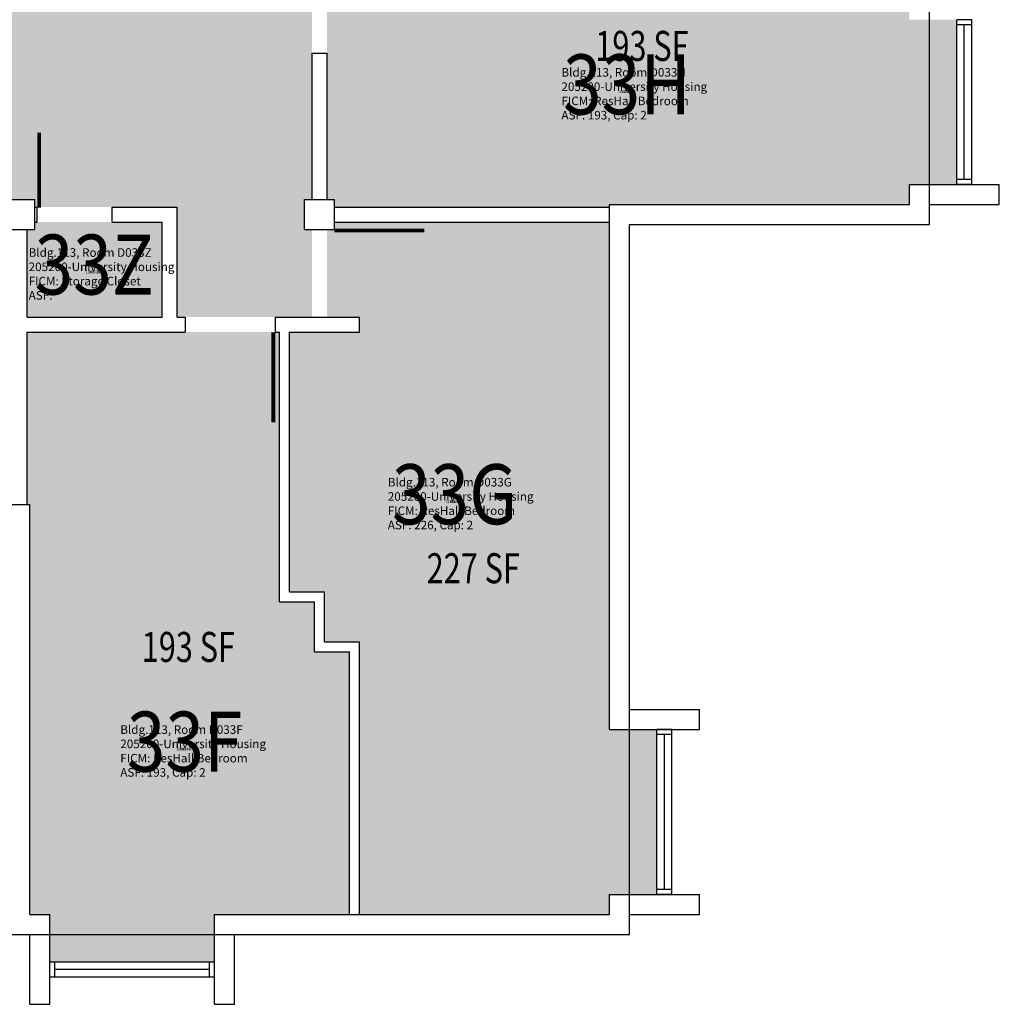
# Model space of a CAD drawing. Units: inches. Extents: x -168 to 3296, y -1228 to 4808.
# Drawn here: x 2904 to 3296, y 164 to 558 of the extents above; entities that cross this region are included whole.
import ezdxf
from ezdxf.enums import TextEntityAlignment as Align

# ---------------------------------------------------------------- set-up
doc = ezdxf.new("R2010")
doc.units = ezdxf.units.IN
doc.header["$LTSCALE"] = 100
doc.header["$MEASUREMENT"] = 0
for name, color, linetype in [('A-DOOR', 2, 'CONTINUOUS'), ('A-GLAZ', 1, 'CONTINUOUS'), ('A-GLAZ-SILL', 2, 'CONTINUOUS'), ('A-IDEN-RNUM', 7, 'CONTINUOUS'), ('A-IDEN-SNUM', 4, 'CONTINUOUS'), ('A-IDEN-VNUM', 4, 'CONTINUOUS'), ('A-SITE', 3, 'CONTINUOUS'), ('A-WALL', 5, 'CONTINUOUS'), ('AREA-TEXT', 3, 'CONTINUOUS'), ('Rooms-Category-Color', 7, 'CONTINUOUS'), ('Rooms-College-Color', 7, 'CONTINUOUS'), ('Rooms-Department-Color', 7, 'CONTINUOUS'), ('Rooms-Division-Color', 7, 'CONTINUOUS'), ('Rooms-Information', 7, 'CONTINUOUS')]:
    doc.layers.add(name, color=color, linetype=linetype)
doc.styles.add('AREA', font='arial.ttf', dxfattribs={"width": 0.75, "height": 12})
doc.styles.add('ROOMSNUMBER', font='TXT.SHX', dxfattribs={"height": 1})
doc.styles.add('ROOMVNUMBER', font='simplex.shx', dxfattribs={"width": 0.85})

msp = doc.modelspace()

# ---------------------------------------------------------------- hatches: boundary and pattern name
at = {"layer": 'Rooms-Category-Color', "true_color": 0x728ef3}
for points in [[(2977, 884.81), (2977, 681), (2831, 681), (2830.74, 787), (2830.73, 790.05), (2830.66, 823), (2830.65, 826.05), (2830.65, 884.81), (2787, 884.81), (2787, 822.68), (2787, 786.68), (2787, 726), (2790, 726), (2790, 714), (2787, 714), (2787, 656.02), (2787, 620.02), (2787, 584.21), (2787, 620.02), (2787, 584.21), (2787, 548.21), (2787, 486), (2790, 486), (2790, 483), (2792.03, 483), (2828.03, 483), (2898, 483), (2898, 486), (2910, 486), (2910, 483), (2911.05, 483), (2941.05, 483), (2967, 483), (2967, 439), (2970.24, 439), (3006.24, 439), (3021, 439), (3021, 474), (3018, 474), (3018, 486), (3021, 486), (3021, 544.58), (3021, 580.58), (3021, 616.39), (3021, 580.58), (3021, 616.39), (3021, 652.39), (3021, 716), (3020, 716), (3020, 724), (3020, 764), (3020, 824), (3021, 824), (3021, 884.82), (2977, 884.82)], [(3136, 584), (3136, 598), (3156, 598), (3156, 612), (3260, 612), (3260, 558), (3279, 558), (3279, 492), (3260, 492), (3260, 484), (3140, 484), (3140, 483), (3030, 483), (3030, 486), (3027, 486), (3027, 544.58), (3027, 584)], [(2907, 474), (2907, 439), (2961, 439), (2961, 477), (2910, 477), (2910, 474)], [(3040, 433), (3040, 439), (3027, 439), (3027, 474), (3030, 474), (3030, 477), (3140, 477), (3140, 274), (3159, 274), (3159, 208), (3140, 208), (3140, 200), (3040, 200), (3040, 309), (3026, 309), (3026, 329), (3012, 329), (3012, 433)], [(2907, 433), (2970.24, 433), (3006.24, 433), (3008, 433), (3008, 325), (3022, 325), (3022, 305), (3036, 305), (3036, 200), (2982, 200), (2982, 181), (2916, 181), (2916, 200), (2908, 200), (2908, 364), (2907, 364)]]:
    msp.add_hatch(color=171, dxfattribs=at).paths.add_polyline_path(points)
at = {"layer": 'Rooms-College-Color', "true_color": 0xadadad}
for points in [[(2977, 884.81), (2977, 681), (2831, 681), (2830.74, 787), (2830.73, 790.05), (2830.66, 823), (2830.65, 826.05), (2830.65, 884.81), (2787, 884.81), (2787, 822.68), (2787, 786.68), (2787, 726), (2790, 726), (2790, 714), (2787, 714), (2787, 656.02), (2787, 620.02), (2787, 584.21), (2787, 620.02), (2787, 584.21), (2787, 548.21), (2787, 486), (2790, 486), (2790, 483), (2792.03, 483), (2828.03, 483), (2898, 483), (2898, 486), (2910, 486), (2910, 483), (2911.05, 483), (2941.05, 483), (2967, 483), (2967, 439), (2970.24, 439), (3006.24, 439), (3021, 439), (3021, 474), (3018, 474), (3018, 486), (3021, 486), (3021, 544.58), (3021, 580.58), (3021, 616.39), (3021, 580.58), (3021, 616.39), (3021, 652.39), (3021, 716), (3020, 716), (3020, 724), (3020, 764), (3020, 824), (3021, 824), (3021, 884.82), (2977, 884.82)], [(3136, 584), (3136, 598), (3156, 598), (3156, 612), (3260, 612), (3260, 558), (3279, 558), (3279, 492), (3260, 492), (3260, 484), (3140, 484), (3140, 483), (3030, 483), (3030, 486), (3027, 486), (3027, 544.58), (3027, 584)], [(2907, 474), (2907, 439), (2961, 439), (2961, 477), (2910, 477), (2910, 474)], [(3040, 433), (3040, 439), (3027, 439), (3027, 474), (3030, 474), (3030, 477), (3140, 477), (3140, 274), (3159, 274), (3159, 208), (3140, 208), (3140, 200), (3040, 200), (3040, 309), (3026, 309), (3026, 329), (3012, 329), (3012, 433)], [(2907, 433), (2970.24, 433), (3006.24, 433), (3008, 433), (3008, 325), (3022, 325), (3022, 305), (3036, 305), (3036, 200), (2982, 200), (2982, 181), (2916, 181), (2916, 200), (2908, 200), (2908, 364), (2907, 364)]]:
    msp.add_hatch(color=253, dxfattribs=at).paths.add_polyline_path(points)
at = {"layer": 'Rooms-Department-Color', "true_color": 0x604aed}
for points in [[(2977, 884.81), (2977, 681), (2831, 681), (2830.74, 787), (2830.73, 790.05), (2830.66, 823), (2830.65, 826.05), (2830.65, 884.81), (2787, 884.81), (2787, 822.68), (2787, 786.68), (2787, 726), (2790, 726), (2790, 714), (2787, 714), (2787, 656.02), (2787, 620.02), (2787, 584.21), (2787, 620.02), (2787, 584.21), (2787, 548.21), (2787, 486), (2790, 486), (2790, 483), (2792.03, 483), (2828.03, 483), (2898, 483), (2898, 486), (2910, 486), (2910, 483), (2911.05, 483), (2941.05, 483), (2967, 483), (2967, 439), (2970.24, 439), (3006.24, 439), (3021, 439), (3021, 474), (3018, 474), (3018, 486), (3021, 486), (3021, 544.58), (3021, 580.58), (3021, 616.39), (3021, 580.58), (3021, 616.39), (3021, 652.39), (3021, 716), (3020, 716), (3020, 724), (3020, 764), (3020, 824), (3021, 824), (3021, 884.82), (2977, 884.82)], [(3136, 584), (3136, 598), (3156, 598), (3156, 612), (3260, 612), (3260, 558), (3279, 558), (3279, 492), (3260, 492), (3260, 484), (3140, 484), (3140, 483), (3030, 483), (3030, 486), (3027, 486), (3027, 544.58), (3027, 584)], [(2907, 474), (2907, 439), (2961, 439), (2961, 477), (2910, 477), (2910, 474)], [(3040, 433), (3040, 439), (3027, 439), (3027, 474), (3030, 474), (3030, 477), (3140, 477), (3140, 274), (3159, 274), (3159, 208), (3140, 208), (3140, 200), (3040, 200), (3040, 309), (3026, 309), (3026, 329), (3012, 329), (3012, 433)], [(2907, 433), (2970.24, 433), (3006.24, 433), (3008, 433), (3008, 325), (3022, 325), (3022, 305), (3036, 305), (3036, 200), (2982, 200), (2982, 181), (2916, 181), (2916, 200), (2908, 200), (2908, 364), (2907, 364)]]:
    msp.add_hatch(color=173, dxfattribs=at).paths.add_polyline_path(points)
at = {"layer": 'Rooms-Division-Color', "true_color": 0x604aed}
for points in [[(2977, 884.81), (2977, 681), (2831, 681), (2830.74, 787), (2830.73, 790.05), (2830.66, 823), (2830.65, 826.05), (2830.65, 884.81), (2787, 884.81), (2787, 822.68), (2787, 786.68), (2787, 726), (2790, 726), (2790, 714), (2787, 714), (2787, 656.02), (2787, 620.02), (2787, 584.21), (2787, 620.02), (2787, 584.21), (2787, 548.21), (2787, 486), (2790, 486), (2790, 483), (2792.03, 483), (2828.03, 483), (2898, 483), (2898, 486), (2910, 486), (2910, 483), (2911.05, 483), (2941.05, 483), (2967, 483), (2967, 439), (2970.24, 439), (3006.24, 439), (3021, 439), (3021, 474), (3018, 474), (3018, 486), (3021, 486), (3021, 544.58), (3021, 580.58), (3021, 616.39), (3021, 580.58), (3021, 616.39), (3021, 652.39), (3021, 716), (3020, 716), (3020, 724), (3020, 764), (3020, 824), (3021, 824), (3021, 884.82), (2977, 884.82)], [(3136, 584), (3136, 598), (3156, 598), (3156, 612), (3260, 612), (3260, 558), (3279, 558), (3279, 492), (3260, 492), (3260, 484), (3140, 484), (3140, 483), (3030, 483), (3030, 486), (3027, 486), (3027, 544.58), (3027, 584)], [(2907, 474), (2907, 439), (2961, 439), (2961, 477), (2910, 477), (2910, 474)], [(3040, 433), (3040, 439), (3027, 439), (3027, 474), (3030, 474), (3030, 477), (3140, 477), (3140, 274), (3159, 274), (3159, 208), (3140, 208), (3140, 200), (3040, 200), (3040, 309), (3026, 309), (3026, 329), (3012, 329), (3012, 433)], [(2907, 433), (2970.24, 433), (3006.24, 433), (3008, 433), (3008, 325), (3022, 325), (3022, 305), (3036, 305), (3036, 200), (2982, 200), (2982, 181), (2916, 181), (2916, 200), (2908, 200), (2908, 364), (2907, 364)]]:
    msp.add_hatch(color=173, dxfattribs=at).paths.add_polyline_path(points)

# ---------------------------------------------------------------- linework, layer by layer
at = {"layer": 'A-DOOR'}
for points in [[(3026.7, 579.83, 1.5, 1.5, 0), (3062.7, 579.83, 0, 0, 0), (3062.7, 579.08, 0, 0, -0.414214), (3025.2, 544.58, 0, 0, -0.414214)], [(2911.8, 482.83, 1.5, 1.5, 0), (2911.8, 512.83, 0, 0, 0), (2911.05, 512.83, 0, 0, -0.414214), (2941.05, 482.83, 0, 0, -0.414214)], [(3029.9, 473.68, 1.5, 1.5, 0), (3065.9, 473.68, 0, 0, 0), (3065.9, 472.93, 0, 0, -0.414214), (3028.4, 438.43, 0, 0, -0.414214)], [(3005.49, 432.88, 1.5, 1.5, 0), (3005.49, 396.88, 0, 0, 0), (3004.74, 396.88, 0, 0, -0.414214), (2970.24, 434.38, 0, 0, -0.414214)]]:
    msp.add_lwpolyline(points, format="xyseb", dxfattribs=at)
at = {"layer": 'A-GLAZ'}
for p, q in [((3282, 494), (3282, 556)), ((3162, 210), (3162, 272)), ((2918, 178), (2980, 178))]:
    msp.add_line(p, q, dxfattribs=at)
at = {"layer": 'A-GLAZ-SILL'}
for p, q in [((3279, 494), (3279, 556)), ((3285, 494), (3285, 556)), ((3159, 210), (3159, 272)), ((3165, 210), (3165, 272)), ((2918, 181), (2980, 181)), ((2918, 175), (2980, 175))]:
    msp.add_line(p, q, dxfattribs=at)
at = {"layer": 'A-SITE'}
msp.add_lwpolyline([(3268, 1304), (3148, 1304), (3148, 1424), (2908, 1424), (2908, 1588), (2660, 1588), (2660, 1304), (2540, 1304), (2540, 1056), (2580, 1056), (2580, 964), (2540, 964), (2540, 476), (2660, 476), (2660, 356), (2900, 356), (2900, 192), (3148, 192), (3148, 476), (3268, 476), (3268, 724), (3228, 724), (3228, 816), (3268, 816)], close=True, dxfattribs=at)
at = {"layer": 'A-WALL'}
for p, q in [((3279, 556), (3279, 558)), ((3285, 558), (3279, 558)), ((3285, 556), (3279, 556)), ((3285, 556), (3285, 558)), ((3021, 486), (3021, 544.58)), ((3021, 544.58), (3027, 544.58)), ((3027, 486), (3027, 544.58)), ((3279, 492), (3279, 494)), ((3285, 494), (3279, 494)), ((3285, 492), (3285, 494)), ((3260, 484), (3260, 492)), ((3260, 492), (3296, 492)), ((3285, 492), (3279, 492)), ((3296, 484), (3296, 492)), ((2898, 486), (2910, 486)), ((2910, 474), (2910, 486)), ((3018, 474), (3018, 486)), ((3018, 486), (3030, 486)), ((3030, 474), (3030, 486)), ((2910, 483), (2911.05, 483)), ((2911.05, 477), (2911.05, 483)), ((2941.05, 483), (2967, 483)), ((2941.05, 477), (2941.05, 483)), ((2967, 439), (2967, 483)), ((3030, 483), (3140, 483)), ((3140, 274), (3140, 484)), ((3140, 484), (3260, 484)), ((3268, 476), (3268, 484)), ((3268, 484), (3296, 484)), ((2910, 477), (2911.05, 477)), ((2941.05, 477), (2961, 477)), ((2961, 439), (2961, 477)), ((3030, 477), (3140, 477)), ((2898, 474), (2910, 474)), ((2907, 439), (2907, 474)), ((3018, 474), (3030, 474)), ((3148, 282), (3148, 476)), ((3148, 476), (3268, 476)), ((2907, 439), (2961, 439)), ((2967, 439), (2970.24, 439)), ((2970.24, 439), (2970.24, 433)), ((3006.24, 439), (3040, 439)), ((3006.24, 439), (3006.24, 433)), ((3040, 433), (3040, 439)), ((2907, 433), (2970.24, 433)), ((2907, 364), (2907, 433)), ((3006.24, 433), (3008, 433)), ((3008, 325), (3008, 433)), ((3012, 329), (3012, 433)), ((3012, 433), (3040, 433)), ((2668, 364), (2908, 364)), ((2908, 200), (2908, 364)), ((3012, 329), (3026, 329)), ((3026, 309), (3026, 329)), ((3008, 325), (3022, 325)), ((3022, 305), (3022, 325)), ((3026, 309), (3040, 309)), ((3040, 200), (3040, 309)), ((3022, 305), (3036, 305)), ((3036, 200), (3036, 305)), ((3148, 282), (3176, 282)), ((3176, 274), (3176, 282)), ((3140, 274), (3176, 274)), ((3159, 272), (3159, 274)), ((3165, 274), (3159, 274)), ((3165, 272), (3159, 272)), ((3165, 272), (3165, 274)), ((3159, 208), (3159, 210)), ((3165, 210), (3159, 210)), ((3165, 208), (3165, 210)), ((3140, 208), (3176, 208)), ((3140, 200), (3140, 208)), ((3165, 208), (3159, 208)), ((3176, 200), (3176, 208)), ((2908, 200), (2916, 200)), ((2916, 164), (2916, 200)), ((2982, 200), (3140, 200)), ((2982, 164), (2982, 200)), ((3148, 200), (3176, 200)), ((3148, 192), (3148, 200)), ((2900, 192), (2908, 192)), ((2908, 164), (2908, 192)), ((2990, 192), (3148, 192)), ((2990, 164), (2990, 192)), ((2916, 181), (2918, 181)), ((2916, 175), (2916, 181)), ((2918, 175), (2918, 181)), ((2980, 181), (2982, 181)), ((2980, 175), (2980, 181)), ((2982, 175), (2982, 181)), ((2916, 175), (2918, 175)), ((2980, 175), (2982, 175)), ((2908, 164), (2916, 164)), ((2982, 164), (2990, 164))]:
    msp.add_line(p, q, dxfattribs=at)

# ---------------------------------------------------------------- texts
at = {"layer": 'A-IDEN-RNUM', "style": 'ROOMSNUMBER', "width": 0.85}
for s, p in [('0033-H0', (3147, 529)), ('0033-Z0', (2933.82, 456.9)), ('0033-G0', (3078, 365)), ('0033-F0', (2970, 266))]:
    msp.add_text(s, height=1, dxfattribs=at).set_placement(p, align=Align.MIDDLE)
at = {"layer": 'A-IDEN-SNUM', "style": 'ROOMSNUMBER', "width": 0.85}
for s, p in [('1130D033H0', (3147, 529)), ('1130D033Z0', (2933.82, 456.9)), ('1130D033G0', (3078, 365)), ('1130D033F0', (2970, 266))]:
    msp.add_text(s, height=1, dxfattribs=at).set_placement(p, align=Align.MIDDLE)
at = {"layer": 'A-IDEN-VNUM', "style": 'ROOMVNUMBER', "width": 0.85}
for s, p in [('33H', (3147, 529)), ('33Z', (2933.82, 456.9)), ('33G', (3078, 365)), ('33F', (2970, 266))]:
    msp.add_text(s, height=24, dxfattribs=at).set_placement(p, align=Align.MIDDLE)
at = {"layer": 'AREA-TEXT', "style": 'AREA', "width": 0.75}
for s, p in [('193 SF', (3153, 547.5)), ('227 SF', (3085.5, 338.5)), ('193 SF', (2971.5, 307))]:
    msp.add_text(s, height=12, dxfattribs=at).set_placement(p, align=Align.MIDDLE_CENTER)

# ---------------------------------------------------------------- next in the draw order: texts
at = {"layer": 'Rooms-Information', "char_height": 3.4286, "width": 76.8, "attachment_point": 7, "style": 'ROOMVNUMBER', "bg_fill": 3, "box_fill_scale": 1.5, "bg_fill_color": 256, "bg_fill_true_color": 13158600, "bg_fill_transparency": 0}
for s, insert in [('Bldg.113, Room D033H^M^J205200-University Housing^M^JFICM: ResHall Bedroom^M^JASF: 193, Cap: 2', (3120.77, 517)), ('Bldg.113, Room D033Z^M^J205200-University Housing^M^JFICM: Storage Closet^M^JASF: ', (2907.59, 444.9)), ('Bldg.113, Room D033G^M^J205200-University Housing^M^JFICM: ResHall Bedroom^M^JASF: 226, Cap: 2', (3051.29, 353)), ('Bldg.113, Room D033F^M^J205200-University Housing^M^JFICM: ResHall Bedroom^M^JASF: 193, Cap: 2', (2944.26, 254))]:
    msp.add_mtext(s, dxfattribs=dict(at, insert=insert))

doc.saveas('drawing.dxf')
